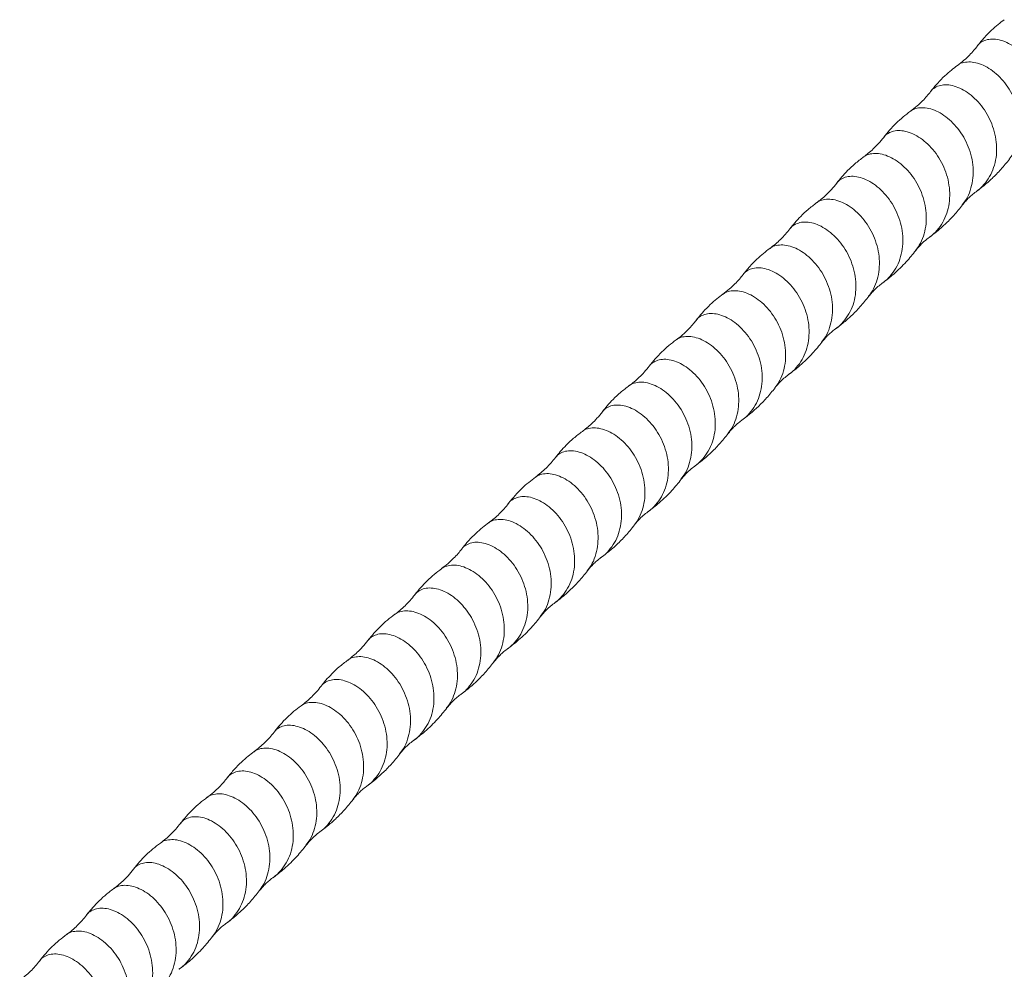
# Model space of a CAD drawing. Units: millimetres. Extents: x 250 to 14600, y 250 to 10250.
# Drawn here: x 8630 to 9022, y 3894 to 4272 of the extents above; entities that cross this region are included whole.
import ezdxf

# ---------------------------------------------------------------- set-up
doc = ezdxf.new("R2010")
doc.units = ezdxf.units.MM
doc.header["$LTSCALE"] = 50

msp = doc.modelspace()

# ---------------------------------------------------------------- linework, layer by layer
at = {"color": 7, "linetype": 'Continuous', "lineweight": 15}
for points, knots in [([(9022.32, 4271.98), (9021.51, 4271.37), (9019.75, 4270.05), (9017.11, 4267.71), (9014.31, 4264.88), (9012.56, 4262.69), (9011.63, 4261.55)], [0, 0, 0, 0, 0.204741, 0.439919, 0.705204, 1, 1, 1, 1]), ([(9011.63, 4261.54), (9011.17, 4260.95), (9010.16, 4259.68), (9008.37, 4257.75), (9006.2, 4255.7), (9004.54, 4254.43), (9003.66, 4253.76)], [0, 0, 0, 0, 0.2031757, 0.4376502, 0.7032597, 1, 1, 1, 1]), ([(9003.66, 4253.76), (9002.85, 4253.15), (9001.1, 4251.84), (8998.47, 4249.51), (8995.65, 4246.67), (8993.89, 4244.48), (8992.96, 4243.32)], [0, 0, 0, 0, 0.202931, 0.437503, 0.703394, 1, 1, 1, 1]), ([(8992.97, 4243.33), (8992.5, 4242.73), (8991.5, 4241.46), (8989.7, 4239.53), (8987.53, 4237.48), (8985.87, 4236.21), (8984.99, 4235.54)], [0, 0, 0, 0, 0.20313, 0.43759, 0.703216, 1, 1, 1, 1]), ([(8984.99, 4235.54), (8984, 4234.79), (8982.01, 4233.28), (8979.24, 4230.74), (8976.63, 4228.03), (8975.07, 4226.08), (8974.3, 4225.1)], [0, 0, 0, 0, 0.249802, 0.500068, 0.750265, 1, 1, 1, 1]), ([(8974.3, 4225.11), (8973.63, 4224.26), (8972.34, 4222.66), (8970.26, 4220.55), (8968.27, 4218.78), (8966.94, 4217.79), (8966.32, 4217.32)], [0, 0, 0, 0, 0.290019, 0.553419, 0.790071, 1, 1, 1, 1]), ([(8966.33, 4217.32), (8965.15, 4216.43), (8962.92, 4214.73), (8960.02, 4211.98), (8957.62, 4209.4), (8956.26, 4207.68), (8955.63, 4206.88)], [0, 0, 0, 0, 0.296812, 0.562788, 0.797248, 1, 1, 1, 1]), ([(9011.07, 4203.47), (9012.11, 4204.25), (9014.33, 4205.91), (9017.64, 4208.86), (9021.12, 4212.38), (9023.27, 4215.06), (9024.4, 4216.47)], [0, 0, 0, 0, 0.209588, 0.44614, 0.709648, 1, 1, 1, 1]), ([(8955.63, 4206.88), (8954.93, 4206.01), (8953.61, 4204.36), (8951.49, 4202.24), (8949.52, 4200.5), (8948.25, 4199.54), (8947.66, 4199.1)], [0, 0, 0, 0, 0.2955988, 0.5608658, 0.7956373, 1, 1, 1, 1]), ([(9005.73, 4198.25), (9006.04, 4198.64), (9006.7, 4199.48), (9007.91, 4200.79), (9009.39, 4202.18), (9010.49, 4203.02), (9011.07, 4203.47)], [0, 0, 0, 0, 0.2030101, 0.4373842, 0.7031873, 1, 1, 1, 1]), ([(8947.66, 4199.1), (8946.48, 4198.2), (8944.26, 4196.51), (8941.36, 4193.76), (8938.96, 4191.19), (8937.6, 4189.46), (8936.96, 4188.67)], [0, 0, 0, 0, 0.296823, 0.562802, 0.797259, 1, 1, 1, 1]), ([(8992.41, 4185.25), (8993.41, 4186), (8995.59, 4187.64), (8998.88, 4190.55), (9002.39, 4194.09), (9004.58, 4196.81), (9005.73, 4198.25)], [0, 0, 0, 0, 0.2031, 0.437496, 0.703157, 1, 1, 1, 1]), ([(8936.96, 4188.66), (8936.38, 4187.93), (8935.23, 4186.48), (8933.28, 4184.46), (8931.21, 4182.56), (8929.73, 4181.44), (8928.99, 4180.88)], [0, 0, 0, 0, 0.250012, 0.50009, 0.750078, 1, 1, 1, 1]), ([(8987.06, 4180.03), (8987.54, 4180.63), (8988.31, 4181.59), (8989.53, 4182.84), (8990.82, 4184.03), (8991.79, 4184.78), (8992.41, 4185.25)], [0, 0, 0, 0, 0.3123907, 0.4999405, 0.6875974, 1, 1, 1, 1]), ([(8928.99, 4180.88), (8928.13, 4180.23), (8926.31, 4178.87), (8923.64, 4176.48), (8920.88, 4173.68), (8919.18, 4171.55), (8918.3, 4170.44)], [0, 0, 0, 0, 0.215829, 0.454722, 0.716294, 1, 1, 1, 1]), ([(8973.74, 4167.03), (8975.28, 4168.21), (8977.75, 4170.09), (8980.89, 4173.02), (8983.9, 4176.09), (8985.85, 4178.52), (8987.06, 4180.03)], [0, 0, 0, 0, 0.312461, 0.499886, 0.687443, 1, 1, 1, 1]), ([(8918.29, 4170.44), (8917.83, 4169.85), (8916.82, 4168.58), (8915.03, 4166.65), (8912.86, 4164.6), (8911.2, 4163.33), (8910.32, 4162.66)], [0, 0, 0, 0, 0.203184, 0.437661, 0.703268, 1, 1, 1, 1]), ([(8968.39, 4161.81), (8968.7, 4162.2), (8969.37, 4163.04), (8970.58, 4164.34), (8972.06, 4165.74), (8973.16, 4166.58), (8973.74, 4167.03)], [0, 0, 0, 0, 0.20301, 0.437384, 0.703187, 1, 1, 1, 1]), ([(8910.32, 4162.66), (8909.51, 4162.05), (8907.76, 4160.74), (8905.13, 4158.4), (8902.31, 4155.57), (8900.55, 4153.38), (8899.63, 4152.22)], [0, 0, 0, 0, 0.202932, 0.437505, 0.703396, 1, 1, 1, 1]), ([(8955.07, 4148.81), (8956.08, 4149.56), (8958.26, 4151.2), (8961.55, 4154.11), (8965.06, 4157.65), (8967.24, 4160.38), (8968.4, 4161.81)], [0, 0, 0, 0, 0.203308, 0.437769, 0.703364, 1, 1, 1, 1]), ([(8899.63, 4152.22), (8899.16, 4151.63), (8898.16, 4150.36), (8896.36, 4148.43), (8894.19, 4146.38), (8892.53, 4145.11), (8891.65, 4144.44)], [0, 0, 0, 0, 0.203129, 0.437589, 0.703214, 1, 1, 1, 1]), ([(8949.73, 4143.59), (8950.04, 4143.98), (8950.7, 4144.82), (8951.91, 4146.12), (8953.39, 4147.52), (8954.49, 4148.36), (8955.07, 4148.81)], [0, 0, 0, 0, 0.20301, 0.437384, 0.703187, 1, 1, 1, 1]), ([(8891.65, 4144.44), (8890.66, 4143.69), (8888.67, 4142.18), (8885.9, 4139.64), (8883.29, 4136.93), (8881.73, 4134.97), (8880.96, 4134)], [0, 0, 0, 0, 0.249802, 0.500068, 0.750265, 1, 1, 1, 1]), ([(8936.4, 4130.59), (8937.95, 4131.77), (8940.42, 4133.65), (8943.56, 4136.58), (8946.56, 4139.65), (8948.51, 4142.08), (8949.73, 4143.59)], [0, 0, 0, 0, 0.31253, 0.499913, 0.687479, 1, 1, 1, 1]), ([(8880.96, 4134), (8880.31, 4133.19), (8879.07, 4131.63), (8877.02, 4129.55), (8875.01, 4127.74), (8873.64, 4126.71), (8872.98, 4126.22)], [0, 0, 0, 0, 0.278785, 0.538445, 0.778842, 1, 1, 1, 1]), ([(8931.06, 4125.37), (8931.54, 4125.97), (8932.31, 4126.93), (8933.53, 4128.18), (8934.81, 4129.37), (8935.79, 4130.12), (8936.4, 4130.59)], [0, 0, 0, 0, 0.312364, 0.499925, 0.687571, 1, 1, 1, 1]), ([(8872.99, 4126.22), (8871.81, 4125.32), (8869.58, 4123.63), (8866.68, 4120.88), (8864.28, 4118.3), (8862.92, 4116.58), (8862.29, 4115.78)], [0, 0, 0, 0, 0.296813, 0.562791, 0.79725, 1, 1, 1, 1]), ([(8917.73, 4112.36), (8918.81, 4113.17), (8921.06, 4114.87), (8924.4, 4117.85), (8927.84, 4121.35), (8929.96, 4123.99), (8931.06, 4125.37)], [0, 0, 0, 0, 0.2161283, 0.4548549, 0.7161918, 1, 1, 1, 1]), ([(8862.29, 4115.78), (8861.59, 4114.91), (8860.27, 4113.26), (8858.15, 4111.14), (8856.18, 4109.4), (8854.91, 4108.44), (8854.32, 4108)], [0, 0, 0, 0, 0.2956458, 0.5609285, 0.7956852, 1, 1, 1, 1]), ([(8912.39, 4107.15), (8912.7, 4107.54), (8913.36, 4108.38), (8914.57, 4109.68), (8916.05, 4111.08), (8917.15, 4111.92), (8917.73, 4112.36)], [0, 0, 0, 0, 0.20301, 0.437384, 0.703187, 1, 1, 1, 1]), ([(8854.32, 4108), (8853.14, 4107.1), (8850.92, 4105.41), (8848.02, 4102.67), (8845.62, 4100.09), (8844.26, 4098.36), (8843.63, 4097.56)], [0, 0, 0, 0, 0.296879, 0.562874, 0.797313, 1, 1, 1, 1]), ([(8899.07, 4094.14), (8900.07, 4094.9), (8902.25, 4096.53), (8905.54, 4099.45), (8909.05, 4102.98), (8911.24, 4105.71), (8912.39, 4107.15)], [0, 0, 0, 0, 0.203106, 0.437503, 0.703162, 1, 1, 1, 1]), ([(8843.62, 4097.56), (8843.04, 4096.83), (8841.89, 4095.38), (8839.94, 4093.36), (8837.87, 4091.46), (8836.39, 4090.34), (8835.65, 4089.78)], [0, 0, 0, 0, 0.250012, 0.50009, 0.750078, 1, 1, 1, 1]), ([(8893.72, 4088.93), (8894.21, 4089.53), (8894.98, 4090.49), (8896.2, 4091.74), (8897.48, 4092.93), (8898.45, 4093.68), (8899.07, 4094.14)], [0, 0, 0, 0, 0.312397, 0.499944, 0.687604, 1, 1, 1, 1]), ([(8835.65, 4089.78), (8834.74, 4089.09), (8832.87, 4087.68), (8830.17, 4085.25), (8827.46, 4082.48), (8825.81, 4080.41), (8824.96, 4079.34)], [0, 0, 0, 0, 0.226924, 0.469532, 0.727389, 1, 1, 1, 1]), ([(8880.4, 4075.93), (8881.94, 4077.1), (8884.42, 4078.99), (8887.56, 4081.92), (8890.56, 4084.99), (8892.51, 4087.41), (8893.72, 4088.93)], [0, 0, 0, 0, 0.312467, 0.499886, 0.687449, 1, 1, 1, 1]), ([(8824.95, 4079.34), (8824.38, 4078.61), (8823.22, 4077.16), (8821.27, 4075.14), (8819.2, 4073.24), (8817.72, 4072.12), (8816.98, 4071.56)], [0, 0, 0, 0, 0.250012, 0.500091, 0.750078, 1, 1, 1, 1]), ([(8875.06, 4070.71), (8875.54, 4071.31), (8876.31, 4072.27), (8877.53, 4073.52), (8878.81, 4074.71), (8879.79, 4075.46), (8880.4, 4075.92)], [0, 0, 0, 0, 0.312337, 0.499909, 0.687544, 1, 1, 1, 1]), ([(8816.98, 4071.56), (8816.17, 4070.95), (8814.43, 4069.64), (8811.79, 4067.3), (8808.97, 4064.47), (8807.21, 4062.28), (8806.29, 4061.12)], [0, 0, 0, 0, 0.202934, 0.437507, 0.703397, 1, 1, 1, 1]), ([(8861.73, 4057.7), (8862.74, 4058.46), (8864.92, 4060.1), (8868.21, 4063.01), (8871.72, 4066.55), (8873.9, 4069.27), (8875.06, 4070.71)], [0, 0, 0, 0, 0.20326, 0.437707, 0.703316, 1, 1, 1, 1]), ([(8806.29, 4061.12), (8805.82, 4060.53), (8804.82, 4059.26), (8803.02, 4057.33), (8800.85, 4055.27), (8799.19, 4054.01), (8798.31, 4053.34)], [0, 0, 0, 0, 0.203129, 0.437589, 0.703215, 1, 1, 1, 1]), ([(8856.39, 4052.49), (8856.7, 4052.88), (8857.36, 4053.72), (8858.57, 4055.02), (8860.05, 4056.42), (8861.15, 4057.26), (8861.73, 4057.7)], [0, 0, 0, 0, 0.20301, 0.437384, 0.703187, 1, 1, 1, 1]), ([(8798.32, 4053.34), (8797.32, 4052.59), (8795.33, 4051.08), (8792.56, 4048.54), (8789.95, 4045.83), (8788.39, 4043.87), (8787.62, 4042.9)], [0, 0, 0, 0, 0.249802, 0.500068, 0.750265, 1, 1, 1, 1]), ([(8843.06, 4039.48), (8844.07, 4040.24), (8846.24, 4041.87), (8849.53, 4044.79), (8853.05, 4048.32), (8855.24, 4051.05), (8856.39, 4052.49)], [0, 0, 0, 0, 0.203083, 0.437473, 0.703139, 1, 1, 1, 1]), ([(8787.62, 4042.9), (8787, 4042.13), (8785.79, 4040.61), (8783.78, 4038.54), (8781.75, 4036.7), (8780.33, 4035.64), (8779.64, 4035.12)], [0, 0, 0, 0, 0.2675457, 0.5234647, 0.7676073, 1, 1, 1, 1]), ([(8837.72, 4034.27), (8838.2, 4034.87), (8838.97, 4035.83), (8840.19, 4037.08), (8841.47, 4038.27), (8842.45, 4039.02), (8843.06, 4039.48)], [0, 0, 0, 0, 0.312371, 0.499929, 0.687578, 1, 1, 1, 1]), ([(8779.65, 4035.12), (8778.65, 4034.37), (8776.66, 4032.86), (8773.89, 4030.32), (8771.28, 4027.61), (8769.73, 4025.65), (8768.95, 4024.68)], [0, 0, 0, 0, 0.249802, 0.500068, 0.750265, 1, 1, 1, 1]), ([(8824.39, 4021.26), (8825.94, 4022.44), (8828.41, 4024.33), (8831.55, 4027.26), (8834.56, 4030.33), (8836.5, 4032.75), (8837.72, 4034.27)], [0, 0, 0, 0, 0.312563, 0.499987, 0.687451, 1, 1, 1, 1]), ([(8768.95, 4024.68), (8768.25, 4023.81), (8766.93, 4022.16), (8764.81, 4020.04), (8762.84, 4018.3), (8761.57, 4017.34), (8760.98, 4016.9)], [0, 0, 0, 0, 0.295714, 0.561019, 0.795754, 1, 1, 1, 1]), ([(8819.05, 4016.05), (8819.36, 4016.44), (8820.02, 4017.28), (8821.23, 4018.58), (8822.71, 4019.98), (8823.81, 4020.82), (8824.39, 4021.26)], [0, 0, 0, 0, 0.20301, 0.437384, 0.703187, 1, 1, 1, 1]), ([(8760.98, 4016.9), (8759.81, 4016), (8757.59, 4014.31), (8754.69, 4011.57), (8752.28, 4008.99), (8750.92, 4007.26), (8750.29, 4006.46)], [0, 0, 0, 0, 0.296925, 0.562934, 0.797357, 1, 1, 1, 1]), ([(8805.73, 4003.04), (8806.74, 4003.8), (8808.91, 4005.43), (8812.2, 4008.35), (8815.71, 4011.88), (8817.9, 4014.61), (8819.05, 4016.05)], [0, 0, 0, 0, 0.203108, 0.437506, 0.703164, 1, 1, 1, 1]), ([(8750.28, 4006.46), (8749.7, 4005.73), (8748.55, 4004.28), (8746.6, 4002.26), (8744.53, 4000.36), (8743.05, 3999.24), (8742.31, 3998.68)], [0, 0, 0, 0, 0.2500115, 0.5000903, 0.7500776, 1, 1, 1, 1]), ([(8800.39, 3997.83), (8800.71, 3998.24), (8801.39, 3999.1), (8802.62, 4000.42), (8804.09, 4001.8), (8805.17, 4002.62), (8805.73, 4003.04)], [0, 0, 0, 0, 0.212757, 0.450392, 0.71294, 1, 1, 1, 1]), ([(8742.31, 3998.67), (8741.36, 3997.96), (8739.43, 3996.5), (8736.7, 3994.01), (8734.04, 3991.27), (8732.43, 3989.26), (8731.62, 3988.24)], [0, 0, 0, 0, 0.238023, 0.484346, 0.738487, 1, 1, 1, 1]), ([(8787.06, 3984.82), (8788.61, 3986), (8791.08, 3987.89), (8794.22, 3990.82), (8797.22, 3993.89), (8799.17, 3996.31), (8800.39, 3997.83)], [0, 0, 0, 0, 0.312476, 0.499887, 0.687454, 1, 1, 1, 1]), ([(8731.61, 3988.24), (8731.04, 3987.51), (8729.88, 3986.06), (8727.93, 3984.03), (8725.86, 3982.14), (8724.38, 3981.02), (8723.64, 3980.46)], [0, 0, 0, 0, 0.250012, 0.50009, 0.750078, 1, 1, 1, 1]), ([(8781.72, 3979.61), (8782.2, 3980.21), (8782.97, 3981.17), (8784.19, 3982.42), (8785.47, 3983.61), (8786.45, 3984.36), (8787.06, 3984.82)], [0, 0, 0, 0, 0.3123434, 0.4999124, 0.6875497, 1, 1, 1, 1]), ([(8723.64, 3980.45), (8722.83, 3979.85), (8721.09, 3978.54), (8718.45, 3976.2), (8715.63, 3973.37), (8713.88, 3971.17), (8712.95, 3970.02)], [0, 0, 0, 0, 0.2029349, 0.4375084, 0.7033978, 1, 1, 1, 1]), ([(8768.39, 3966.6), (8769.4, 3967.36), (8771.58, 3968.99), (8774.86, 3971.91), (8778.38, 3975.44), (8780.56, 3978.17), (8781.72, 3979.61)], [0, 0, 0, 0, 0.203196, 0.437622, 0.703252, 1, 1, 1, 1]), ([(8712.95, 3970.02), (8712.48, 3969.43), (8711.48, 3968.16), (8709.69, 3966.23), (8707.51, 3964.17), (8705.85, 3962.9), (8704.98, 3962.24)], [0, 0, 0, 0, 0.203131, 0.437592, 0.703216, 1, 1, 1, 1]), ([(8763.05, 3961.39), (8763.36, 3961.78), (8764.02, 3962.62), (8765.23, 3963.92), (8766.71, 3965.32), (8767.81, 3966.16), (8768.39, 3966.6)], [0, 0, 0, 0, 0.20301, 0.437384, 0.703187, 1, 1, 1, 1]), ([(8704.98, 3962.24), (8703.98, 3961.48), (8701.99, 3959.98), (8699.22, 3957.44), (8696.61, 3954.73), (8695.06, 3952.77), (8694.28, 3951.8)], [0, 0, 0, 0, 0.249802, 0.500068, 0.750265, 1, 1, 1, 1]), ([(8749.72, 3948.38), (8750.73, 3949.14), (8752.91, 3950.77), (8756.19, 3953.68), (8759.71, 3957.22), (8761.9, 3959.95), (8763.05, 3961.39)], [0, 0, 0, 0, 0.203088, 0.43748, 0.703144, 1, 1, 1, 1]), ([(8694.28, 3951.8), (8693.69, 3951.06), (8692.51, 3949.58), (8690.54, 3947.54), (8688.48, 3945.66), (8687.03, 3944.56), (8686.31, 3944.01)], [0, 0, 0, 0, 0.256304, 0.50848, 0.75637, 1, 1, 1, 1]), ([(8744.38, 3943.17), (8744.86, 3943.77), (8745.63, 3944.73), (8746.85, 3945.98), (8748.13, 3947.17), (8749.11, 3947.92), (8749.72, 3948.38)], [0, 0, 0, 0, 0.312377, 0.499933, 0.687584, 1, 1, 1, 1]), ([(8686.31, 3944.02), (8685.31, 3943.26), (8683.32, 3941.76), (8680.55, 3939.22), (8677.94, 3936.51), (8676.39, 3934.55), (8675.61, 3933.57)], [0, 0, 0, 0, 0.2498016, 0.5000679, 0.7502654, 1, 1, 1, 1]), ([(8731.06, 3930.16), (8732.6, 3931.34), (8735.08, 3933.23), (8738.22, 3936.16), (8741.22, 3939.23), (8743.16, 3941.65), (8744.38, 3943.17)], [0, 0, 0, 0, 0.312587, 0.500003, 0.687465, 1, 1, 1, 1]), ([(8675.61, 3933.58), (8674.92, 3932.71), (8673.59, 3931.06), (8671.48, 3928.94), (8669.51, 3927.2), (8668.23, 3926.24), (8667.64, 3925.79)], [0, 0, 0, 0, 0.295804, 0.56114, 0.795847, 1, 1, 1, 1]), ([(8725.71, 3924.95), (8726.02, 3925.34), (8726.69, 3926.18), (8727.89, 3927.48), (8729.37, 3928.88), (8730.47, 3929.72), (8731.06, 3930.16)], [0, 0, 0, 0, 0.20301, 0.437384, 0.703187, 1, 1, 1, 1]), ([(8667.64, 3925.8), (8666.47, 3924.9), (8664.25, 3923.21), (8661.35, 3920.47), (8658.95, 3917.89), (8657.58, 3916.16), (8656.95, 3915.36)], [0, 0, 0, 0, 0.296963, 0.562983, 0.797393, 1, 1, 1, 1]), ([(8712.39, 3911.94), (8713.4, 3912.7), (8715.57, 3914.33), (8718.86, 3917.24), (8722.37, 3920.78), (8724.56, 3923.51), (8725.71, 3924.95)], [0, 0, 0, 0, 0.203109, 0.437507, 0.703165, 1, 1, 1, 1]), ([(8656.94, 3915.35), (8656.37, 3914.63), (8655.21, 3913.18), (8653.26, 3911.15), (8651.19, 3909.25), (8649.71, 3908.14), (8648.97, 3907.58)], [0, 0, 0, 0, 0.250011, 0.50009, 0.750078, 1, 1, 1, 1]), ([(8707.05, 3906.73), (8707.36, 3907.12), (8708.03, 3907.97), (8709.25, 3909.28), (8710.72, 3910.67), (8711.81, 3911.5), (8712.39, 3911.94)], [0, 0, 0, 0, 0.206262, 0.441724, 0.706441, 1, 1, 1, 1]), ([(8648.97, 3907.57), (8647.98, 3906.82), (8645.99, 3905.32), (8643.22, 3902.78), (8640.61, 3900.07), (8639.06, 3898.12), (8638.28, 3897.14)], [0, 0, 0, 0, 0.249124, 0.499162, 0.749586, 1, 1, 1, 1]), ([(8693.72, 3893.72), (8695.27, 3894.9), (8697.74, 3896.79), (8700.88, 3899.72), (8703.88, 3902.79), (8705.83, 3905.21), (8707.05, 3906.73)], [0, 0, 0, 0, 0.312487, 0.499889, 0.687458, 1, 1, 1, 1]), ([(8638.27, 3897.13), (8637.7, 3896.41), (8636.54, 3894.96), (8634.6, 3892.93), (8632.52, 3891.03), (8631.05, 3889.92), (8630.31, 3889.36)], [0, 0, 0, 0, 0.250012, 0.50009, 0.750078, 1, 1, 1, 1])]:
    msp.add_open_spline(points, degree=3, knots=knots, dxfattribs=at)
at = {"color": 8, "linetype": 'Continuous', "lineweight": 15}
for points, knots in [([(9029.81, 4221.77), (9029.88, 4221.8), (9031.06, 4222.51), (9032.92, 4224.47), (9035.25, 4227.61), (9036.87, 4231.26), (9037.81, 4235.22), (9038.04, 4239.37), (9037.57, 4243.58), (9036.46, 4247.71), (9034.74, 4251.61), (9032.54, 4255.16), (9029.92, 4258.24), (9027.05, 4260.77), (9024.03, 4262.66), (9021.01, 4263.87), (9018.15, 4264.36), (9015.52, 4264.15), (9013.38, 4263.22), (9012.05, 4262.29), (9011.67, 4261.56), (9011.65, 4261.52)], [0, 0, 0, 0, 0.00328, 0.061469, 0.120109, 0.178403, 0.236908, 0.295413, 0.353706, 0.412347, 0.470536, 0.529203, 0.587427, 0.646014, 0.704411, 0.762808, 0.821394, 0.879618, 0.938286, 0.996475, 1, 1, 1, 1]), ([(9024.27, 4216.45), (9024.81, 4217.15), (9026.14, 4218.87), (9027.52, 4222.16), (9028.48, 4226.11), (9028.71, 4230.26), (9028.24, 4234.47), (9027.13, 4238.59), (9025.4, 4242.5), (9023.21, 4246.05), (9020.59, 4249.13), (9017.72, 4251.66), (9014.7, 4253.56), (9011.68, 4254.75), (9008.81, 4255.26), (9006.22, 4255), (9004.5, 4254.46), (9003.83, 4253.83), (9003.71, 4253.72)], [0, 0, 0, 0, 0.045158, 0.112176, 0.179437, 0.246697, 0.313715, 0.381131, 0.448029, 0.515477, 0.582414, 0.649769, 0.716905, 0.784042, 0.851396, 0.918334, 0.985782, 1, 1, 1, 1]), ([(9011.14, 4203.54), (9011.21, 4203.58), (9012.39, 4204.29), (9014.25, 4206.25), (9016.58, 4209.39), (9018.2, 4213.04), (9019.15, 4217), (9019.38, 4221.15), (9018.9, 4225.36), (9017.79, 4229.48), (9016.07, 4233.39), (9013.87, 4236.94), (9011.25, 4240.02), (9008.39, 4242.55), (9005.37, 4244.44), (9002.35, 4245.65), (8999.48, 4246.14), (8996.85, 4245.93), (8994.71, 4245), (8993.38, 4244.06), (8993, 4243.34), (8992.98, 4243.3)], [0, 0, 0, 0, 0.003302, 0.061485, 0.120119, 0.178406, 0.236905, 0.295404, 0.353691, 0.412325, 0.470509, 0.52917, 0.587388, 0.645968, 0.704359, 0.76275, 0.82133, 0.879548, 0.938209, 0.996392, 1, 1, 1, 1]), ([(9005.6, 4198.23), (9006.14, 4198.93), (9007.47, 4200.65), (9008.86, 4203.94), (9009.82, 4207.89), (9010.04, 4212.04), (9009.57, 4216.25), (9008.46, 4220.37), (9006.73, 4224.28), (9004.54, 4227.83), (9001.92, 4230.91), (8999.05, 4233.44), (8996.03, 4235.34), (8993.02, 4236.53), (8990.14, 4237.04), (8987.55, 4236.78), (8985.84, 4236.24), (8985.16, 4235.61), (8985.04, 4235.5)], [0, 0, 0, 0, 0.045128, 0.112145, 0.179406, 0.246666, 0.313683, 0.3811, 0.447997, 0.515444, 0.582382, 0.649736, 0.716872, 0.784009, 0.851363, 0.9183, 0.985748, 1, 1, 1, 1]), ([(8992.48, 4185.32), (8992.54, 4185.36), (8993.72, 4186.07), (8995.58, 4188.03), (8997.92, 4191.17), (8999.54, 4194.82), (9000.48, 4198.78), (9000.71, 4202.93), (9000.23, 4207.14), (8999.13, 4211.26), (8997.4, 4215.17), (8995.21, 4218.72), (8992.58, 4221.8), (8989.72, 4224.33), (8986.7, 4226.22), (8983.68, 4227.43), (8980.82, 4227.92), (8978.18, 4227.71), (8976.04, 4226.78), (8974.72, 4225.84), (8974.33, 4225.12), (8974.31, 4225.08)], [0, 0, 0, 0, 0.0032908, 0.0614759, 0.120112, 0.1784011, 0.2369019, 0.2954026, 0.3536918, 0.4123279, 0.470513, 0.5291762, 0.587396, 0.6459779, 0.7043709, 0.7627639, 0.8213457, 0.8795655, 0.9382288, 0.9964139, 1, 1, 1, 1]), ([(8986.93, 4180.01), (8987.47, 4180.7), (8988.8, 4182.43), (8990.19, 4185.72), (8991.15, 4189.67), (8991.37, 4193.82), (8990.9, 4198.03), (8989.79, 4202.15), (8988.07, 4206.06), (8985.87, 4209.61), (8983.25, 4212.69), (8980.38, 4215.22), (8977.36, 4217.11), (8974.35, 4218.31), (8971.47, 4218.82), (8968.89, 4218.56), (8967.17, 4218.02), (8966.5, 4217.39), (8966.38, 4217.28)], [0, 0, 0, 0, 0.045166, 0.112188, 0.179454, 0.24672, 0.313742, 0.381164, 0.448066, 0.515519, 0.582462, 0.649821, 0.716962, 0.784104, 0.851463, 0.918406, 0.985859, 1, 1, 1, 1]), ([(8973.81, 4167.1), (8973.87, 4167.14), (8975.06, 4167.85), (8976.92, 4169.81), (8979.25, 4172.95), (8980.87, 4176.6), (8981.81, 4180.56), (8982.04, 4184.71), (8981.57, 4188.92), (8980.46, 4193.04), (8978.73, 4196.94), (8976.54, 4200.5), (8973.92, 4203.58), (8971.05, 4206.11), (8968.03, 4208), (8965.01, 4209.21), (8962.15, 4209.7), (8959.51, 4209.49), (8957.37, 4208.56), (8956.05, 4207.62), (8955.66, 4206.9), (8955.64, 4206.86)], [0, 0, 0, 0, 0.003266, 0.061451, 0.120086, 0.178375, 0.236875, 0.295376, 0.353665, 0.4123, 0.470485, 0.529148, 0.587367, 0.645949, 0.704341, 0.762734, 0.821316, 0.879535, 0.938198, 0.996383, 1, 1, 1, 1]), ([(8968.27, 4161.79), (8968.8, 4162.49), (8970.13, 4164.21), (8971.52, 4167.5), (8972.48, 4171.44), (8972.71, 4175.6), (8972.23, 4179.81), (8971.12, 4183.93), (8969.4, 4187.83), (8967.2, 4191.39), (8964.58, 4194.47), (8961.72, 4197), (8958.7, 4198.89), (8955.68, 4200.09), (8952.8, 4200.6), (8950.22, 4200.34), (8948.5, 4199.8), (8947.83, 4199.17), (8947.71, 4199.06)], [0, 0, 0, 0, 0.045139, 0.112159, 0.179422, 0.246684, 0.313704, 0.381122, 0.448022, 0.515471, 0.582411, 0.649767, 0.716906, 0.784045, 0.851401, 0.91834, 0.98579, 1, 1, 1, 1]), ([(8955.14, 4148.88), (8955.2, 4148.92), (8956.39, 4149.63), (8958.25, 4151.59), (8960.58, 4154.73), (8962.2, 4158.38), (8963.14, 4162.34), (8963.37, 4166.49), (8962.9, 4170.7), (8961.79, 4174.82), (8960.06, 4178.72), (8957.87, 4182.28), (8955.25, 4185.36), (8952.38, 4187.89), (8949.36, 4189.78), (8946.34, 4190.99), (8943.48, 4191.48), (8940.84, 4191.27), (8938.71, 4190.34), (8937.38, 4189.41), (8937, 4188.68), (8936.98, 4188.64)], [0, 0, 0, 0, 0.003293, 0.061486, 0.120131, 0.178428, 0.236937, 0.295446, 0.353743, 0.412387, 0.470581, 0.529252, 0.58748, 0.64607, 0.704471, 0.762872, 0.821462, 0.87969, 0.938362, 0.996555, 1, 1, 1, 1]), ([(8949.6, 4143.57), (8950.14, 4144.26), (8951.47, 4145.99), (8952.85, 4149.28), (8953.81, 4153.22), (8954.04, 4157.38), (8953.57, 4161.59), (8952.46, 4165.71), (8950.73, 4169.61), (8948.54, 4173.17), (8945.91, 4176.25), (8943.05, 4178.78), (8940.03, 4180.67), (8937.01, 4181.87), (8934.14, 4182.38), (8931.55, 4182.12), (8929.83, 4181.58), (8929.16, 4180.94), (8929.04, 4180.83)], [0, 0, 0, 0, 0.045137, 0.112148, 0.179403, 0.246658, 0.31367, 0.38108, 0.447972, 0.515414, 0.582346, 0.649694, 0.716825, 0.783956, 0.851304, 0.918236, 0.985678, 1, 1, 1, 1]), ([(8936.47, 4130.66), (8936.54, 4130.7), (8937.72, 4131.41), (8939.58, 4133.37), (8941.91, 4136.51), (8943.53, 4140.16), (8944.47, 4144.12), (8944.71, 4148.27), (8944.23, 4152.48), (8943.12, 4156.6), (8941.4, 4160.5), (8939.2, 4164.06), (8936.58, 4167.14), (8933.71, 4169.67), (8930.7, 4171.56), (8927.67, 4172.77), (8924.81, 4173.26), (8922.18, 4173.05), (8920.04, 4172.12), (8918.71, 4171.18), (8918.33, 4170.46), (8918.31, 4170.42)], [0, 0, 0, 0, 0.003281, 0.061471, 0.120111, 0.178405, 0.236911, 0.295416, 0.35371, 0.412351, 0.47054, 0.529208, 0.587433, 0.646019, 0.704417, 0.762815, 0.821401, 0.879626, 0.938294, 0.996483, 1, 1, 1, 1]), ([(8930.93, 4125.35), (8931.47, 4126.04), (8932.8, 4127.77), (8934.19, 4131.06), (8935.14, 4135), (8935.37, 4139.16), (8934.9, 4143.37), (8933.79, 4147.49), (8932.06, 4151.39), (8929.87, 4154.95), (8927.25, 4158.03), (8924.38, 4160.56), (8921.36, 4162.45), (8918.34, 4163.65), (8915.47, 4164.16), (8912.88, 4163.9), (8911.16, 4163.36), (8910.49, 4162.73), (8910.37, 4162.62)], [0, 0, 0, 0, 0.045161, 0.112177, 0.179437, 0.246696, 0.313712, 0.381127, 0.448023, 0.515469, 0.582406, 0.649758, 0.716894, 0.784029, 0.851382, 0.918318, 0.985764, 1, 1, 1, 1]), ([(8917.8, 4112.44), (8917.87, 4112.48), (8919.05, 4113.19), (8920.91, 4115.14), (8923.25, 4118.29), (8924.86, 4121.94), (8925.81, 4125.9), (8926.04, 4130.05), (8925.56, 4134.26), (8924.45, 4138.38), (8922.73, 4142.28), (8920.53, 4145.84), (8917.91, 4148.92), (8915.05, 4151.45), (8912.03, 4153.34), (8909.01, 4154.55), (8906.15, 4155.04), (8903.51, 4154.83), (8901.37, 4153.9), (8900.04, 4152.96), (8899.66, 4152.24), (8899.64, 4152.2)], [0, 0, 0, 0, 0.003304, 0.061488, 0.120122, 0.17841, 0.236909, 0.295408, 0.353696, 0.41233, 0.470514, 0.529175, 0.587394, 0.645974, 0.704365, 0.762757, 0.821337, 0.879555, 0.938217, 0.996401, 1, 1, 1, 1]), ([(8912.26, 4107.13), (8912.8, 4107.82), (8914.13, 4109.55), (8915.52, 4112.84), (8916.48, 4116.78), (8916.7, 4120.94), (8916.23, 4125.15), (8915.12, 4129.27), (8913.39, 4133.17), (8911.2, 4136.73), (8908.58, 4139.81), (8905.71, 4142.34), (8902.69, 4144.23), (8899.68, 4145.43), (8896.8, 4145.94), (8894.21, 4145.68), (8892.5, 4145.14), (8891.82, 4144.51), (8891.7, 4144.4)], [0, 0, 0, 0, 0.045129, 0.112146, 0.179406, 0.246666, 0.313683, 0.381099, 0.447996, 0.515444, 0.582381, 0.649734, 0.716871, 0.784007, 0.851361, 0.918298, 0.985745, 1, 1, 1, 1]), ([(8899.14, 4094.22), (8899.2, 4094.26), (8900.38, 4094.97), (8902.24, 4096.92), (8904.58, 4100.07), (8906.2, 4103.72), (8907.14, 4107.68), (8907.37, 4111.83), (8906.9, 4116.04), (8905.79, 4120.16), (8904.06, 4124.06), (8901.87, 4127.62), (8899.24, 4130.7), (8896.38, 4133.23), (8893.36, 4135.12), (8890.34, 4136.33), (8887.48, 4136.82), (8884.84, 4136.61), (8882.7, 4135.68), (8881.38, 4134.74), (8880.99, 4134.02), (8880.97, 4133.98)], [0, 0, 0, 0, 0.003293, 0.061479, 0.120115, 0.178404, 0.236905, 0.295406, 0.353695, 0.412332, 0.470517, 0.52918, 0.5874, 0.645982, 0.704375, 0.762768, 0.82135, 0.87957, 0.938234, 0.996419, 1, 1, 1, 1]), ([(8893.6, 4088.91), (8894.13, 4089.6), (8895.46, 4091.33), (8896.85, 4094.62), (8897.81, 4098.56), (8898.04, 4102.72), (8897.56, 4106.93), (8896.45, 4111.05), (8894.73, 4114.95), (8892.53, 4118.51), (8889.91, 4121.59), (8887.05, 4124.12), (8884.03, 4126.01), (8881.01, 4127.21), (8878.13, 4127.72), (8875.55, 4127.45), (8873.83, 4126.92), (8873.16, 4126.29), (8873.04, 4126.18)], [0, 0, 0, 0, 0.045164, 0.112187, 0.179453, 0.24672, 0.313743, 0.381165, 0.448068, 0.515521, 0.582464, 0.649824, 0.716967, 0.784109, 0.851469, 0.918412, 0.985865, 1, 1, 1, 1]), ([(8880.47, 4076), (8880.53, 4076.04), (8881.72, 4076.75), (8883.58, 4078.7), (8885.91, 4081.85), (8887.53, 4085.5), (8888.47, 4089.46), (8888.7, 4093.61), (8888.23, 4097.82), (8887.12, 4101.94), (8885.39, 4105.84), (8883.2, 4109.4), (8880.58, 4112.48), (8877.71, 4115.01), (8874.69, 4116.9), (8871.67, 4118.11), (8868.81, 4118.6), (8866.17, 4118.39), (8864.03, 4117.46), (8862.71, 4116.52), (8862.32, 4115.8), (8862.3, 4115.76)], [0, 0, 0, 0, 0.003261, 0.061445, 0.120079, 0.178366, 0.236864, 0.295363, 0.35365, 0.412284, 0.470467, 0.529128, 0.587346, 0.645926, 0.704317, 0.762708, 0.821288, 0.879506, 0.938167, 0.99635, 1, 1, 1, 1]), ([(8874.93, 4070.69), (8875.46, 4071.38), (8876.79, 4073.11), (8878.18, 4076.4), (8879.14, 4080.34), (8879.37, 4084.5), (8878.89, 4088.71), (8877.79, 4092.83), (8876.06, 4096.73), (8873.86, 4100.29), (8871.24, 4103.37), (8868.38, 4105.9), (8865.36, 4107.79), (8862.34, 4108.99), (8859.47, 4109.5), (8856.88, 4109.23), (8855.16, 4108.7), (8854.49, 4108.07), (8854.37, 4107.96)], [0, 0, 0, 0, 0.045144, 0.112164, 0.179428, 0.246691, 0.313711, 0.38113, 0.44803, 0.51548, 0.582421, 0.649777, 0.716917, 0.784056, 0.851413, 0.918353, 0.985803, 1, 1, 1, 1]), ([(8861.8, 4057.78), (8861.86, 4057.82), (8863.05, 4058.52), (8864.91, 4060.48), (8867.24, 4063.63), (8868.86, 4067.28), (8869.8, 4071.24), (8870.03, 4075.39), (8869.56, 4079.6), (8868.45, 4083.72), (8866.72, 4087.62), (8864.53, 4091.18), (8861.91, 4094.26), (8859.04, 4096.79), (8856.02, 4098.68), (8853, 4099.88), (8850.14, 4100.38), (8847.51, 4100.17), (8845.37, 4099.24), (8844.04, 4098.3), (8843.66, 4097.58), (8843.64, 4097.54)], [0, 0, 0, 0, 0.003295, 0.061488, 0.120132, 0.178429, 0.236938, 0.295447, 0.353744, 0.412388, 0.470581, 0.529252, 0.58748, 0.64607, 0.704471, 0.762872, 0.821462, 0.87969, 0.938361, 0.996554, 1, 1, 1, 1]), ([(8856.26, 4052.47), (8856.8, 4053.16), (8858.13, 4054.89), (8859.51, 4058.18), (8860.47, 4062.12), (8860.7, 4066.28), (8860.23, 4070.49), (8859.12, 4074.61), (8857.39, 4078.51), (8855.2, 4082.07), (8852.58, 4085.15), (8849.71, 4087.68), (8846.69, 4089.57), (8843.67, 4090.77), (8840.8, 4091.28), (8838.21, 4091.01), (8836.49, 4090.47), (8835.82, 4089.84), (8835.7, 4089.73)], [0, 0, 0, 0, 0.045119, 0.112126, 0.179376, 0.246626, 0.313633, 0.381039, 0.447926, 0.515363, 0.58229, 0.649634, 0.71676, 0.783886, 0.851229, 0.918157, 0.985594, 1, 1, 1, 1]), ([(8843.13, 4039.56), (8843.2, 4039.6), (8844.38, 4040.3), (8846.24, 4042.26), (8848.57, 4045.4), (8850.19, 4049.06), (8851.14, 4053.01), (8851.37, 4057.17), (8850.89, 4061.38), (8849.78, 4065.5), (8848.06, 4069.4), (8845.86, 4072.96), (8843.24, 4076.04), (8840.38, 4078.57), (8837.36, 4080.46), (8834.34, 4081.66), (8831.47, 4082.16), (8828.84, 4081.94), (8826.7, 4081.02), (8825.37, 4080.08), (8824.99, 4079.36), (8824.97, 4079.32)], [0, 0, 0, 0, 0.003284, 0.061478, 0.120123, 0.178422, 0.236932, 0.295441, 0.35374, 0.412385, 0.470579, 0.529251, 0.58748, 0.646071, 0.704474, 0.762876, 0.821467, 0.879696, 0.938368, 0.996562, 1, 1, 1, 1]), ([(8837.59, 4034.25), (8838.13, 4034.94), (8839.46, 4036.67), (8840.85, 4039.96), (8841.8, 4043.9), (8842.03, 4048.06), (8841.56, 4052.27), (8840.45, 4056.39), (8838.72, 4060.29), (8836.53, 4063.85), (8833.91, 4066.93), (8831.04, 4069.46), (8828.02, 4071.35), (8825, 4072.55), (8822.13, 4073.06), (8819.54, 4072.79), (8817.83, 4072.25), (8817.15, 4071.62), (8817.03, 4071.51)], [0, 0, 0, 0, 0.045167, 0.112181, 0.179439, 0.246697, 0.313712, 0.381125, 0.44802, 0.515465, 0.5824, 0.649751, 0.716885, 0.784019, 0.85137, 0.918305, 0.985749, 1, 1, 1, 1]), ([(8824.47, 4021.34), (8824.53, 4021.38), (8825.71, 4022.08), (8827.57, 4024.04), (8829.91, 4027.18), (8831.52, 4030.84), (8832.47, 4034.79), (8832.7, 4038.95), (8832.22, 4043.16), (8831.12, 4047.28), (8829.39, 4051.18), (8827.19, 4054.74), (8824.57, 4057.82), (8821.71, 4060.35), (8818.69, 4062.24), (8815.67, 4063.44), (8812.81, 4063.94), (8810.17, 4063.72), (8808.03, 4062.8), (8806.71, 4061.86), (8806.32, 4061.14), (8806.3, 4061.1)], [0, 0, 0, 0, 0.003296, 0.061481, 0.120116, 0.178405, 0.236905, 0.295405, 0.353694, 0.412329, 0.470514, 0.529176, 0.587396, 0.645977, 0.704369, 0.762762, 0.821343, 0.879562, 0.938225, 0.996409, 1, 1, 1, 1]), ([(8818.93, 4016.03), (8819.46, 4016.72), (8820.79, 4018.45), (8822.18, 4021.74), (8823.14, 4025.68), (8823.36, 4029.84), (8822.89, 4034.05), (8821.78, 4038.17), (8820.06, 4042.07), (8817.86, 4045.62), (8815.24, 4048.71), (8812.37, 4051.24), (8809.35, 4053.13), (8806.34, 4054.33), (8803.46, 4054.84), (8800.88, 4054.57), (8799.16, 4054.03), (8798.48, 4053.4), (8798.37, 4053.29)], [0, 0, 0, 0, 0.045131, 0.112148, 0.179408, 0.246668, 0.313685, 0.381101, 0.447998, 0.515445, 0.582382, 0.649735, 0.716871, 0.784008, 0.851361, 0.918298, 0.985745, 1, 1, 1, 1]), ([(8805.8, 4003.12), (8805.86, 4003.16), (8807.04, 4003.86), (8808.9, 4005.82), (8811.24, 4008.96), (8812.86, 4012.62), (8813.8, 4016.57), (8814.03, 4020.73), (8813.56, 4024.94), (8812.45, 4029.06), (8810.72, 4032.96), (8808.53, 4036.51), (8805.91, 4039.6), (8803.04, 4042.13), (8800.02, 4044.02), (8797, 4045.22), (8794.14, 4045.72), (8791.5, 4045.5), (8789.36, 4044.58), (8788.04, 4043.64), (8787.65, 4042.92), (8787.63, 4042.88)], [0, 0, 0, 0, 0.003295, 0.061481, 0.120117, 0.178407, 0.236908, 0.295409, 0.353698, 0.412335, 0.47052, 0.529184, 0.587404, 0.645986, 0.70438, 0.762773, 0.821355, 0.879575, 0.938239, 0.996425, 1, 1, 1, 1]), ([(8800.26, 3997.81), (8800.79, 3998.5), (8802.12, 4000.23), (8803.51, 4003.52), (8804.47, 4007.46), (8804.7, 4011.62), (8804.22, 4015.83), (8803.11, 4019.95), (8801.39, 4023.85), (8799.19, 4027.4), (8796.57, 4030.49), (8793.71, 4033.02), (8790.69, 4034.91), (8787.67, 4036.11), (8784.79, 4036.62), (8782.21, 4036.35), (8780.49, 4035.81), (8779.82, 4035.18), (8779.7, 4035.07)], [0, 0, 0, 0, 0.045156, 0.112172, 0.179432, 0.246691, 0.313707, 0.381122, 0.448019, 0.515465, 0.582402, 0.649754, 0.71689, 0.784025, 0.851378, 0.918315, 0.985761, 1, 1, 1, 1]), ([(8787.13, 3984.9), (8787.19, 3984.94), (8788.38, 3985.64), (8790.24, 3987.6), (8792.57, 3990.74), (8794.19, 3994.4), (8795.13, 3998.35), (8795.36, 4002.51), (8794.89, 4006.72), (8793.78, 4010.84), (8792.05, 4014.74), (8789.86, 4018.29), (8787.24, 4021.38), (8784.37, 4023.91), (8781.35, 4025.8), (8778.33, 4027), (8775.47, 4027.5), (8772.83, 4027.28), (8770.7, 4026.36), (8769.37, 4025.42), (8768.99, 4024.7), (8768.96, 4024.66)], [0, 0, 0, 0, 0.003259, 0.061446, 0.120084, 0.178375, 0.236877, 0.295379, 0.35367, 0.412308, 0.470494, 0.529159, 0.587381, 0.645964, 0.704359, 0.762753, 0.821337, 0.879558, 0.938223, 0.99641, 1, 1, 1, 1]), ([(8781.59, 3979.59), (8782.12, 3980.28), (8783.46, 3982.01), (8784.84, 3985.29), (8785.8, 3989.24), (8786.03, 3993.4), (8785.56, 3997.61), (8784.45, 4001.73), (8782.72, 4005.63), (8780.53, 4009.18), (8777.9, 4012.27), (8775.04, 4014.8), (8772.02, 4016.69), (8769, 4017.89), (8766.13, 4018.4), (8763.54, 4018.13), (8761.82, 4017.59), (8761.15, 4016.96), (8761.03, 4016.85)], [0, 0, 0, 0, 0.045149, 0.11217, 0.179434, 0.246698, 0.313718, 0.381138, 0.448038, 0.515489, 0.58243, 0.649787, 0.716927, 0.784067, 0.851424, 0.918364, 0.985815, 1, 1, 1, 1]), ([(8768.46, 3966.68), (8768.53, 3966.72), (8769.71, 3967.42), (8771.57, 3969.38), (8773.9, 3972.52), (8775.52, 3976.18), (8776.46, 3980.13), (8776.7, 3984.29), (8776.22, 3988.5), (8775.11, 3992.62), (8773.39, 3996.52), (8771.19, 4000.07), (8768.57, 4003.16), (8765.7, 4005.69), (8762.69, 4007.58), (8759.66, 4008.78), (8756.8, 4009.28), (8754.17, 4009.06), (8752.03, 4008.14), (8750.7, 4007.2), (8750.32, 4006.48), (8750.3, 4006.44)], [0, 0, 0, 0, 0.003297, 0.06149, 0.120133, 0.17843, 0.236939, 0.295447, 0.353744, 0.412388, 0.47058, 0.529251, 0.587479, 0.646068, 0.704469, 0.762869, 0.821459, 0.879686, 0.938357, 0.99655, 1, 1, 1, 1]), ([(8762.92, 3961.37), (8763.46, 3962.06), (8764.79, 3963.79), (8766.17, 3967.07), (8767.13, 3971.02), (8767.36, 3975.18), (8766.89, 3979.39), (8765.78, 3983.51), (8764.05, 3987.41), (8761.86, 3990.96), (8759.24, 3994.05), (8756.37, 3996.58), (8753.35, 3998.47), (8750.33, 3999.67), (8747.46, 4000.18), (8744.87, 3999.91), (8743.15, 3999.37), (8742.48, 3998.74), (8742.36, 3998.63)], [0, 0, 0, 0, 0.04512, 0.112127, 0.179376, 0.246626, 0.313633, 0.381039, 0.447926, 0.515362, 0.582289, 0.649633, 0.716759, 0.783885, 0.851228, 0.918155, 0.985592, 1, 1, 1, 1]), ([(8749.79, 3948.46), (8749.86, 3948.5), (8751.04, 3949.2), (8752.9, 3951.16), (8755.24, 3954.3), (8756.85, 3957.96), (8757.8, 3961.91), (8758.03, 3966.07), (8757.55, 3970.28), (8756.44, 3974.4), (8754.72, 3978.3), (8752.52, 3981.85), (8749.9, 3984.94), (8747.04, 3987.47), (8744.02, 3989.36), (8741, 3990.56), (8738.14, 3991.06), (8735.5, 3990.84), (8733.36, 3989.92), (8732.04, 3988.98), (8731.65, 3988.26), (8731.63, 3988.22)], [0, 0, 0, 0, 0.003286, 0.061481, 0.120127, 0.178426, 0.236936, 0.295447, 0.353746, 0.412391, 0.470586, 0.529259, 0.587489, 0.646081, 0.704483, 0.762886, 0.821478, 0.879707, 0.93838, 0.996575, 1, 1, 1, 1]), ([(8744.25, 3943.14), (8744.79, 3943.84), (8746.12, 3945.57), (8747.51, 3948.85), (8748.47, 3952.8), (8748.69, 3956.96), (8748.22, 3961.17), (8747.11, 3965.29), (8745.38, 3969.19), (8743.19, 3972.74), (8740.57, 3975.83), (8737.7, 3978.36), (8734.68, 3980.25), (8731.67, 3981.45), (8728.79, 3981.96), (8726.2, 3981.69), (8724.49, 3981.15), (8723.81, 3980.52), (8723.69, 3980.41)], [0, 0, 0, 0, 0.045168, 0.112182, 0.179439, 0.246696, 0.313709, 0.381122, 0.448016, 0.51546, 0.582393, 0.649744, 0.716877, 0.78401, 0.85136, 0.918294, 0.985737, 1, 1, 1, 1]), ([(8731.13, 3930.24), (8731.19, 3930.28), (8732.37, 3930.98), (8734.23, 3932.94), (8736.57, 3936.08), (8738.19, 3939.74), (8739.13, 3943.69), (8739.36, 3947.85), (8738.89, 3952.06), (8737.78, 3956.18), (8736.05, 3960.08), (8733.86, 3963.63), (8731.23, 3966.72), (8728.37, 3969.25), (8725.35, 3971.14), (8722.33, 3972.34), (8719.47, 3972.84), (8716.83, 3972.62), (8714.69, 3971.7), (8713.37, 3970.76), (8712.98, 3970.04), (8712.96, 3970)], [0, 0, 0, 0, 0.00329, 0.061475, 0.120112, 0.178401, 0.236902, 0.295403, 0.353693, 0.412329, 0.470514, 0.529178, 0.587398, 0.64598, 0.704374, 0.762767, 0.821349, 0.879569, 0.938233, 0.996418, 1, 1, 1, 1]), ([(8725.59, 3924.93), (8726.12, 3925.62), (8727.45, 3927.35), (8728.84, 3930.63), (8729.8, 3934.58), (8730.02, 3938.74), (8729.55, 3942.95), (8728.44, 3947.07), (8726.72, 3950.97), (8724.52, 3954.52), (8721.9, 3957.61), (8719.03, 3960.14), (8716.01, 3962.03), (8713, 3963.23), (8710.12, 3963.74), (8707.54, 3963.47), (8705.82, 3962.93), (8705.14, 3962.3), (8705.03, 3962.19)], [0, 0, 0, 0, 0.045134, 0.112151, 0.179411, 0.246671, 0.313688, 0.381103, 0.448001, 0.515447, 0.582385, 0.649738, 0.716874, 0.78401, 0.851363, 0.9183, 0.985747, 1, 1, 1, 1]), ([(8712.46, 3912.02), (8712.52, 3912.06), (8713.71, 3912.76), (8715.57, 3914.72), (8717.9, 3917.86), (8719.52, 3921.51), (8720.46, 3925.47), (8720.69, 3929.63), (8720.22, 3933.84), (8719.11, 3937.96), (8717.38, 3941.86), (8715.19, 3945.41), (8712.57, 3948.5), (8709.7, 3951.03), (8706.68, 3952.92), (8703.66, 3954.12), (8700.8, 3954.62), (8698.16, 3954.4), (8696.02, 3953.48), (8694.7, 3952.54), (8694.31, 3951.82), (8694.29, 3951.78)], [0, 0, 0, 0, 0.003297, 0.061482, 0.120119, 0.178409, 0.23691, 0.295412, 0.353701, 0.412338, 0.470524, 0.529188, 0.587408, 0.645991, 0.704384, 0.762778, 0.82136, 0.879581, 0.938245, 0.99643, 1, 1, 1, 1]), ([(8706.92, 3906.7), (8707.45, 3907.4), (8708.78, 3909.13), (8710.17, 3912.41), (8711.13, 3916.36), (8711.36, 3920.52), (8710.88, 3924.73), (8709.78, 3928.85), (8708.05, 3932.75), (8705.85, 3936.3), (8703.23, 3939.39), (8700.37, 3941.92), (8697.35, 3943.81), (8694.33, 3945.01), (8691.45, 3945.52), (8688.87, 3945.25), (8687.15, 3944.71), (8686.48, 3944.08), (8686.36, 3943.97)], [0, 0, 0, 0, 0.045152, 0.112169, 0.179429, 0.246689, 0.313706, 0.381122, 0.448019, 0.515466, 0.582403, 0.649757, 0.716893, 0.78403, 0.851383, 0.91832, 0.985767, 1, 1, 1, 1]), ([(8693.79, 3893.8), (8693.86, 3893.84), (8695.04, 3894.54), (8696.9, 3896.5), (8699.23, 3899.64), (8700.85, 3903.29), (8701.79, 3907.25), (8702.02, 3911.41), (8701.55, 3915.62), (8700.44, 3919.74), (8698.71, 3923.64), (8696.52, 3927.19), (8693.9, 3930.28), (8691.03, 3932.81), (8688.01, 3934.7), (8684.99, 3935.9), (8682.13, 3936.4), (8679.5, 3936.18), (8677.36, 3935.26), (8676.03, 3934.32), (8675.65, 3933.6), (8675.62, 3933.55)], [0, 0, 0, 0, 0.003259, 0.061446, 0.120083, 0.178374, 0.236876, 0.295379, 0.353669, 0.412307, 0.470493, 0.529158, 0.587379, 0.645963, 0.704357, 0.762752, 0.821335, 0.879556, 0.938221, 0.996408, 1, 1, 1, 1]), ([(8688.25, 3888.48), (8688.79, 3889.18), (8690.12, 3890.91), (8691.5, 3894.19), (8692.46, 3898.14), (8692.69, 3902.3), (8692.22, 3906.51), (8691.11, 3910.63), (8689.38, 3914.53), (8687.19, 3918.08), (8684.56, 3921.17), (8681.7, 3923.7), (8678.68, 3925.59), (8675.66, 3926.79), (8672.79, 3927.3), (8670.2, 3927.03), (8668.48, 3926.49), (8667.81, 3925.86), (8667.69, 3925.75)], [0, 0, 0, 0, 0.045155, 0.112176, 0.17944, 0.246704, 0.313725, 0.381145, 0.448046, 0.515497, 0.582438, 0.649796, 0.716936, 0.784077, 0.851434, 0.918375, 0.985826, 1, 1, 1, 1]), ([(8675.12, 3875.58), (8675.19, 3875.62), (8676.37, 3876.32), (8678.23, 3878.28), (8680.56, 3881.42), (8682.18, 3885.07), (8683.13, 3889.03), (8683.36, 3893.19), (8682.88, 3897.4), (8681.77, 3901.52), (8680.05, 3905.42), (8677.85, 3908.97), (8675.23, 3912.06), (8672.37, 3914.59), (8669.35, 3916.48), (8666.33, 3917.68), (8663.46, 3918.18), (8660.83, 3917.96), (8658.69, 3917.04), (8657.36, 3916.1), (8656.98, 3915.38), (8656.96, 3915.34)], [0, 0, 0, 0, 0.0033, 0.061492, 0.120135, 0.178431, 0.236939, 0.295447, 0.353743, 0.412386, 0.470578, 0.529249, 0.587475, 0.646064, 0.704464, 0.762864, 0.821453, 0.87968, 0.93835, 0.996542, 1, 1, 1, 1]), ([(8669.58, 3870.27), (8670.12, 3870.96), (8671.45, 3872.69), (8672.84, 3875.97), (8673.79, 3879.92), (8674.02, 3884.08), (8673.55, 3888.28), (8672.44, 3892.41), (8670.71, 3896.31), (8668.52, 3899.86), (8665.9, 3902.95), (8663.03, 3905.48), (8660.01, 3907.37), (8656.99, 3908.57), (8654.12, 3909.08), (8651.53, 3908.81), (8649.81, 3908.27), (8649.14, 3907.64), (8649.02, 3907.53)], [0, 0, 0, 0, 0.04512, 0.112127, 0.179377, 0.246627, 0.313634, 0.381039, 0.447926, 0.515363, 0.58229, 0.649633, 0.716759, 0.783885, 0.851228, 0.918155, 0.985592, 1, 1, 1, 1]), ([(8656.46, 3857.36), (8656.52, 3857.4), (8657.7, 3858.1), (8659.56, 3860.06), (8661.9, 3863.2), (8663.51, 3866.85), (8664.46, 3870.81), (8664.69, 3874.97), (8664.21, 3879.17), (8663.11, 3883.3), (8661.38, 3887.2), (8659.18, 3890.75), (8656.56, 3893.84), (8653.7, 3896.37), (8650.68, 3898.26), (8647.66, 3899.46), (8644.8, 3899.96), (8642.16, 3899.74), (8640.02, 3898.82), (8638.7, 3897.88), (8638.31, 3897.16), (8638.29, 3897.12)], [0, 0, 0, 0, 0.003288, 0.061484, 0.12013, 0.17843, 0.236941, 0.295452, 0.353751, 0.412398, 0.470593, 0.529267, 0.587497, 0.646089, 0.704493, 0.762896, 0.821488, 0.879718, 0.938392, 0.996587, 1, 1, 1, 1])]:
    msp.add_open_spline(points, degree=3, knots=knots, dxfattribs=at)

doc.saveas('drawing.dxf')
